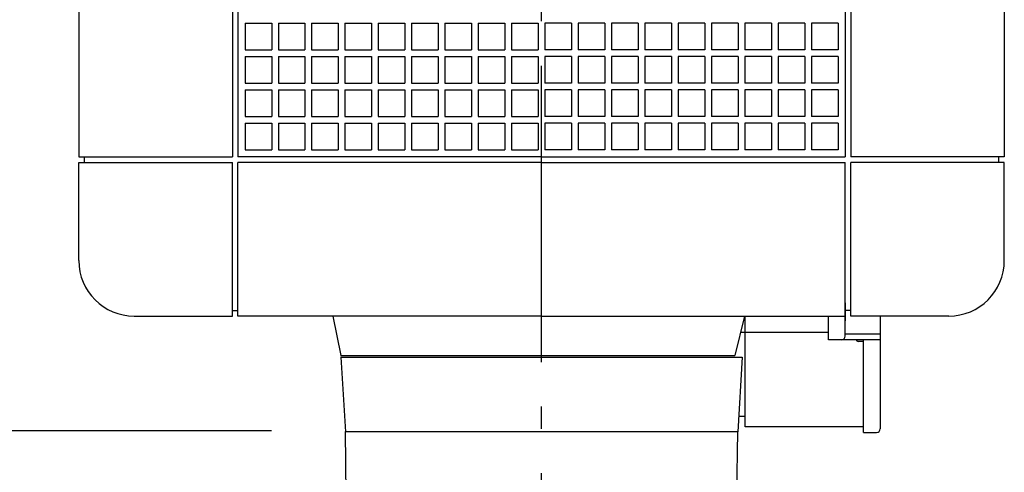
# Model space of a CAD drawing. Extents: x -438 to 840, y -548 to 411.
# Drawn here: x -141 to 125, y -167 to -45 of the extents above; entities that cross this region are included whole.
import ezdxf

# ---------------------------------------------------------------- set-up
doc = ezdxf.new("R2010")
doc.units = 0
doc.header["$LTSCALE"] = 20
doc.header["$PDMODE"] = 3
doc.header["$PDSIZE"] = -2
doc.linetypes.add('DASHDOT', pattern=[5.5, 4, -0.6, 0.3, -0.6])
doc.layers.get('DEFPOINTS').update_dxf_attribs({"linetype": 'CONTINUOUS'})
for name, color, linetype in [('BASIS', 6, 'DASHDOT'), ('DETAIL', 5, 'CONTINUOUS'), ('OUTLINE', 3, 'CONTINUOUS'), ('SIZE', 30, 'CONTINUOUS')]:
    doc.layers.add(name, color=color, linetype=linetype)

msp = doc.modelspace()

# ---------------------------------------------------------------- linework, layer by layer
at = {"layer": 'BASIS', "color": 6, "linetype": 'DASHDOT'}
msp.add_line((0, -247.420346), (0, 142.108934), dxfattribs=at)
at = {"layer": 'DEFPOINTS', "color": 30, "linetype": 'CONTINUOUS'}
msp.add_point((-52.925559, -155.967616), dxfattribs=at)
at = {"layer": 'DETAIL', "color": 5, "linetype": 'CONTINUOUS'}
for p, q in [((-124.999998, 0), (-124.999998, -81.999998)), ((-83.499998, 0), (-83.499998, -81.999998)), ((-81.999998, 0), (-81.999998, -81.999998)), ((81.999998, 0), (81.999998, -81.999998)), ((83.499998, 0), (83.499998, -81.999998)), ((124.999998, 0), (124.999998, -81.999998)), ((-80.099998, -45.899999), (-72.899999, -45.899999)), ((-80.099998, -45.899999), (-80.099998, -53.099999)), ((-72.899999, -45.899999), (-72.899999, -53.099999)), ((-71.099999, -45.899999), (-63.899999, -45.899999)), ((-71.099999, -45.899999), (-71.099999, -53.099999)), ((-63.899999, -45.899999), (-63.899999, -53.099999)), ((-62.099999, -45.899999), (-62.099999, -53.099999)), ((-62.099999, -45.899999), (-54.899999, -45.899999)), ((-54.899999, -45.899999), (-54.899999, -53.099999)), ((-53.099999, -45.899999), (-45.899999, -45.899999)), ((-53.099999, -45.899999), (-53.099999, -53.099999)), ((-45.899999, -45.899999), (-45.899999, -53.099999)), ((-44.099999, -45.899999), (-44.099999, -53.099999)), ((-44.099999, -45.899999), (-36.899999, -45.899999)), ((-36.899999, -45.899999), (-36.899999, -53.099999)), ((-35.099999, -45.899999), (-27.899999, -45.899999)), ((-35.099999, -45.899999), (-35.099999, -53.099999)), ((-27.899999, -45.899999), (-27.899999, -53.099999)), ((-26.099999, -45.899999), (-18.9, -45.899999)), ((-26.099999, -45.899999), (-26.099999, -53.099999)), ((-18.9, -45.899999), (-18.9, -53.099999)), ((-17.1, -45.899999), (-17.1, -53.099999)), ((-17.1, -45.899999), (-9.9, -45.899999)), ((-9.9, -45.899999), (-9.9, -53.099999)), ((-8.1, -45.899999), (-0.9, -45.899999)), ((-8.1, -45.899999), (-8.1, -53.099999)), ((-0.9, -45.899999), (-0.9, -53.099999)), ((0.9, -45.899999), (0.9, -53.099999)), ((8.1, -45.899999), (0.9, -45.899999)), ((8.1, -45.899999), (8.1, -53.099999)), ((17.1, -45.899999), (9.9, -45.899999)), ((9.9, -45.899999), (9.9, -53.099999)), ((17.1, -45.899999), (17.1, -53.099999)), ((26.099999, -45.899999), (18.9, -45.899999)), ((18.9, -45.899999), (18.9, -53.099999)), ((26.099999, -45.899999), (26.099999, -53.099999)), ((27.899999, -45.899999), (27.899999, -53.099999)), ((35.099999, -45.899999), (27.899999, -45.899999)), ((35.099999, -45.899999), (35.099999, -53.099999)), ((44.099999, -45.899999), (36.899999, -45.899999)), ((36.899999, -45.899999), (36.899999, -53.099999)), ((44.099999, -45.899999), (44.099999, -53.099999)), ((45.899999, -45.899999), (45.899999, -53.099999)), ((53.099999, -45.899999), (45.899999, -45.899999)), ((53.099999, -45.899999), (53.099999, -53.099999)), ((62.099999, -45.899999), (54.899999, -45.899999)), ((54.899999, -45.899999), (54.899999, -53.099999)), ((62.099999, -45.899999), (62.099999, -53.099999)), ((71.099999, -45.899999), (63.899999, -45.899999)), ((63.899999, -45.899999), (63.899999, -53.099999)), ((71.099999, -45.899999), (71.099999, -53.099999)), ((72.899999, -45.899999), (72.899999, -53.099999)), ((80.099998, -45.899999), (72.899999, -45.899999)), ((80.099998, -45.899999), (80.099998, -53.099999)), ((-80.099998, -53.099999), (-72.899999, -53.099999)), ((-71.099999, -53.099999), (-63.899999, -53.099999)), ((-62.099999, -53.099999), (-54.899999, -53.099999)), ((-53.099999, -53.099999), (-45.899999, -53.099999)), ((-44.099999, -53.099999), (-36.899999, -53.099999)), ((-35.099999, -53.099999), (-27.899999, -53.099999)), ((-26.099999, -53.099999), (-18.9, -53.099999)), ((-17.1, -53.099999), (-9.9, -53.099999)), ((-8.1, -53.099999), (-0.9, -53.099999)), ((8.1, -53.099999), (0.9, -53.099999)), ((17.1, -53.099999), (9.9, -53.099999)), ((26.099999, -53.099999), (18.9, -53.099999)), ((35.099999, -53.099999), (27.899999, -53.099999)), ((44.099999, -53.099999), (36.899999, -53.099999)), ((53.099999, -53.099999), (45.899999, -53.099999)), ((62.099999, -53.099999), (54.899999, -53.099999)), ((71.099999, -53.099999), (63.899999, -53.099999)), ((80.099998, -53.099999), (72.899999, -53.099999)), ((-80.099998, -54.899999), (-72.899999, -54.899999)), ((-80.099998, -54.899999), (-80.099998, -62.099999)), ((-72.899999, -54.899999), (-72.899999, -62.099999)), ((-71.099999, -54.899999), (-71.099999, -62.099999)), ((-71.099999, -54.899999), (-63.899999, -54.899999)), ((-63.899999, -54.899999), (-63.899999, -62.099999)), ((-62.099999, -54.899999), (-62.099999, -62.099999)), ((-62.099999, -54.899999), (-54.899999, -54.899999)), ((-54.899999, -54.899999), (-54.899999, -62.099999)), ((-53.099999, -54.899999), (-45.899999, -54.899999)), ((-53.099999, -54.899999), (-53.099999, -62.099999)), ((-45.899999, -54.899999), (-45.899999, -62.099999)), ((-44.099999, -54.899999), (-44.099999, -62.099999)), ((-44.099999, -54.899999), (-36.899999, -54.899999)), ((-36.899999, -54.899999), (-36.899999, -62.099999)), ((-35.099999, -54.899999), (-35.099999, -62.099999)), ((-35.099999, -54.899999), (-27.899999, -54.899999)), ((-27.899999, -54.899999), (-27.899999, -62.099999)), ((-26.099999, -54.899999), (-18.9, -54.899999)), ((-26.099999, -54.899999), (-26.099999, -62.099999)), ((-18.9, -54.899999), (-18.9, -62.099999)), ((-17.1, -54.899999), (-17.1, -62.099999)), ((-17.1, -54.899999), (-9.9, -54.899999)), ((-9.9, -54.899999), (-9.9, -62.099999)), ((-8.1, -54.899999), (-8.1, -62.099999)), ((-8.1, -54.899999), (-0.9, -54.899999)), ((-0.9, -54.899999), (-0.9, -62.099999)), ((0.9, -54.899999), (0.9, -62.099999)), ((8.1, -54.899999), (0.9, -54.899999)), ((8.1, -54.899999), (8.1, -62.099999)), ((17.1, -54.899999), (9.9, -54.899999)), ((9.9, -54.899999), (9.9, -62.099999)), ((17.1, -54.899999), (17.1, -62.099999)), ((18.9, -54.899999), (18.9, -62.099999)), ((26.099999, -54.899999), (18.9, -54.899999)), ((26.099999, -54.899999), (26.099999, -62.099999)), ((27.899999, -54.899999), (27.899999, -62.099999)), ((35.099999, -54.899999), (27.899999, -54.899999)), ((35.099999, -54.899999), (35.099999, -62.099999)), ((44.099999, -54.899999), (36.899999, -54.899999)), ((36.899999, -54.899999), (36.899999, -62.099999)), ((44.099999, -54.899999), (44.099999, -62.099999)), ((45.899999, -54.899999), (45.899999, -62.099999)), ((53.099999, -54.899999), (45.899999, -54.899999)), ((53.099999, -54.899999), (53.099999, -62.099999)), ((54.899999, -54.899999), (54.899999, -62.099999)), ((62.099999, -54.899999), (54.899999, -54.899999)), ((62.099999, -54.899999), (62.099999, -62.099999)), ((71.099999, -54.899999), (63.899999, -54.899999)), ((63.899999, -54.899999), (63.899999, -62.099999)), ((71.099999, -54.899999), (71.099999, -62.099999)), ((72.899999, -54.899999), (72.899999, -62.099999)), ((80.099998, -54.899999), (72.899999, -54.899999)), ((80.099998, -54.899999), (80.099998, -62.099999)), ((-80.099998, -62.099999), (-72.899999, -62.099999)), ((-71.099999, -62.099999), (-63.899999, -62.099999)), ((-62.099999, -62.099999), (-54.899999, -62.099999)), ((-53.099999, -62.099999), (-45.899999, -62.099999)), ((-44.099999, -62.099999), (-36.899999, -62.099999)), ((-35.099999, -62.099999), (-27.899999, -62.099999)), ((-26.099999, -62.099999), (-18.9, -62.099999)), ((-17.1, -62.099999), (-9.9, -62.099999)), ((-8.1, -62.099999), (-0.9, -62.099999)), ((8.1, -62.099999), (0.9, -62.099999)), ((17.1, -62.099999), (9.9, -62.099999)), ((26.099999, -62.099999), (18.9, -62.099999)), ((35.099999, -62.099999), (27.899999, -62.099999)), ((44.099999, -62.099999), (36.899999, -62.099999)), ((53.099999, -62.099999), (45.899999, -62.099999)), ((62.099999, -62.099999), (54.899999, -62.099999)), ((71.099999, -62.099999), (63.899999, -62.099999)), ((80.099998, -62.099999), (72.899999, -62.099999)), ((-80.099998, -63.899999), (-72.899999, -63.899999)), ((-80.099998, -63.899999), (-80.099998, -71.099999)), ((-72.899999, -63.899999), (-72.899999, -71.099999)), ((-71.099999, -63.899999), (-63.899999, -63.899999)), ((-71.099999, -63.899999), (-71.099999, -71.099999)), ((-63.899999, -63.899999), (-63.899999, -71.099999)), ((-62.099999, -63.899999), (-54.899999, -63.899999)), ((-62.099999, -63.899999), (-62.099999, -71.099999)), ((-54.899999, -63.899999), (-54.899999, -71.099999)), ((-53.099999, -63.899999), (-45.899999, -63.899999)), ((-53.099999, -63.899999), (-53.099999, -71.099999)), ((-45.899999, -63.899999), (-45.899999, -71.099999)), ((-44.099999, -63.899999), (-36.899999, -63.899999)), ((-44.099999, -63.899999), (-44.099999, -71.099999)), ((-36.899999, -63.899999), (-36.899999, -71.099999)), ((-35.099999, -63.899999), (-27.899999, -63.899999)), ((-35.099999, -63.899999), (-35.099999, -71.099999)), ((-27.899999, -63.899999), (-27.899999, -71.099999)), ((-26.099999, -63.899999), (-18.9, -63.899999)), ((-26.099999, -63.899999), (-26.099999, -71.099999)), ((-18.9, -63.899999), (-18.9, -71.099999)), ((-17.1, -63.899999), (-9.9, -63.899999)), ((-17.1, -63.899999), (-17.1, -71.099999)), ((-9.9, -63.899999), (-9.9, -71.099999)), ((-8.1, -63.899999), (-0.9, -63.899999)), ((-8.1, -63.899999), (-8.1, -71.099999)), ((-0.9, -63.899999), (-0.9, -71.099999)), ((0.9, -63.899999), (0.9, -71.099999)), ((8.1, -63.899999), (0.9, -63.899999)), ((8.1, -63.899999), (8.1, -71.099999)), ((17.1, -63.899999), (9.9, -63.899999)), ((9.9, -63.899999), (9.9, -71.099999)), ((17.1, -63.899999), (17.1, -71.099999)), ((26.099999, -63.899999), (18.9, -63.899999)), ((18.9, -63.899999), (18.9, -71.099999)), ((26.099999, -63.899999), (26.099999, -71.099999)), ((27.899999, -63.899999), (27.899999, -71.099999)), ((35.099999, -63.899999), (27.899999, -63.899999)), ((35.099999, -63.899999), (35.099999, -71.099999)), ((44.099999, -63.899999), (36.899999, -63.899999)), ((36.899999, -63.899999), (36.899999, -71.099999)), ((44.099999, -63.899999), (44.099999, -71.099999)), ((45.899999, -63.899999), (45.899999, -71.099999)), ((53.099999, -63.899999), (45.899999, -63.899999)), ((53.099999, -63.899999), (53.099999, -71.099999)), ((62.099999, -63.899999), (54.899999, -63.899999)), ((54.899999, -63.899999), (54.899999, -71.099999)), ((62.099999, -63.899999), (62.099999, -71.099999)), ((71.099999, -63.899999), (63.899999, -63.899999)), ((63.899999, -63.899999), (63.899999, -71.099999)), ((71.099999, -63.899999), (71.099999, -71.099999)), ((72.899999, -63.899999), (72.899999, -71.099999)), ((80.099998, -63.899999), (72.899999, -63.899999)), ((80.099998, -63.899999), (80.099998, -71.099999)), ((-80.099998, -71.099999), (-72.899999, -71.099999)), ((-71.099999, -71.099999), (-63.899999, -71.099999)), ((-62.099999, -71.099999), (-54.899999, -71.099999)), ((-53.099999, -71.099999), (-45.899999, -71.099999)), ((-44.099999, -71.099999), (-36.899999, -71.099999)), ((-35.099999, -71.099999), (-27.899999, -71.099999)), ((-26.099999, -71.099999), (-18.9, -71.099999)), ((-17.1, -71.099999), (-9.9, -71.099999)), ((-8.1, -71.099999), (-0.9, -71.099999)), ((8.1, -71.099999), (0.9, -71.099999)), ((17.1, -71.099999), (9.9, -71.099999)), ((26.099999, -71.099999), (18.9, -71.099999)), ((35.099999, -71.099999), (27.899999, -71.099999)), ((44.099999, -71.099999), (36.899999, -71.099999)), ((53.099999, -71.099999), (45.899999, -71.099999)), ((62.099999, -71.099999), (54.899999, -71.099999)), ((71.099999, -71.099999), (63.899999, -71.099999)), ((80.099998, -71.099999), (72.899999, -71.099999)), ((-80.099998, -72.899999), (-72.899999, -72.899999)), ((-80.099998, -72.899999), (-80.099998, -80.099998)), ((-72.899999, -72.899999), (-72.899999, -80.099998)), ((-71.099999, -72.899999), (-63.899999, -72.899999)), ((-71.099999, -72.899999), (-71.099999, -80.099998)), ((-63.899999, -72.899999), (-63.899999, -80.099998)), ((-62.099999, -72.899999), (-54.899999, -72.899999)), ((-62.099999, -72.899999), (-62.099999, -80.099998)), ((-54.899999, -72.899999), (-54.899999, -80.099998)), ((-53.099999, -72.899999), (-45.899999, -72.899999)), ((-53.099999, -72.899999), (-53.099999, -80.099998)), ((-45.899999, -72.899999), (-45.899999, -80.099998)), ((-44.099999, -72.899999), (-36.899999, -72.899999)), ((-44.099999, -72.899999), (-44.099999, -80.099998)), ((-36.899999, -72.899999), (-36.899999, -80.099998)), ((-35.099999, -72.899999), (-27.899999, -72.899999)), ((-35.099999, -72.899999), (-35.099999, -80.099998)), ((-27.899999, -72.899999), (-27.899999, -80.099998)), ((-26.099999, -72.899999), (-18.9, -72.899999)), ((-26.099999, -72.899999), (-26.099999, -80.099998)), ((-18.9, -72.899999), (-18.9, -80.099998)), ((-17.1, -72.899999), (-9.9, -72.899999)), ((-17.1, -72.899999), (-17.1, -80.099998)), ((-9.9, -72.899999), (-9.9, -80.099998)), ((-8.1, -72.899999), (-0.9, -72.899999)), ((-8.1, -72.899999), (-8.1, -80.099998)), ((-0.9, -72.899999), (-0.9, -80.099998)), ((0.9, -72.899999), (0.9, -80.099998)), ((8.1, -72.899999), (0.9, -72.899999)), ((8.1, -72.899999), (8.1, -80.099998)), ((17.1, -72.899999), (9.9, -72.899999)), ((9.9, -72.899999), (9.9, -80.099998)), ((17.1, -72.899999), (17.1, -80.099998)), ((26.099999, -72.899999), (18.9, -72.899999)), ((18.9, -72.899999), (18.9, -80.099998)), ((26.099999, -72.899999), (26.099999, -80.099998)), ((27.899999, -72.899999), (27.899999, -80.099998)), ((35.099999, -72.899999), (27.899999, -72.899999)), ((35.099999, -72.899999), (35.099999, -80.099998)), ((44.099999, -72.899999), (36.899999, -72.899999)), ((36.899999, -72.899999), (36.899999, -80.099998)), ((44.099999, -72.899999), (44.099999, -80.099998)), ((45.899999, -72.899999), (45.899999, -80.099998)), ((53.099999, -72.899999), (45.899999, -72.899999)), ((53.099999, -72.899999), (53.099999, -80.099998)), ((62.099999, -72.899999), (54.899999, -72.899999)), ((54.899999, -72.899999), (54.899999, -80.099998)), ((62.099999, -72.899999), (62.099999, -80.099998)), ((71.099999, -72.899999), (63.899999, -72.899999)), ((63.899999, -72.899999), (63.899999, -80.099998)), ((71.099999, -72.899999), (71.099999, -80.099998)), ((72.899999, -72.899999), (72.899999, -80.099998)), ((80.099998, -72.899999), (72.899999, -72.899999)), ((80.099998, -72.899999), (80.099998, -80.099998)), ((-124.999998, -81.999998), (-83.499998, -81.999998)), ((-123.499998, -83.499998), (-123.499998, -81.999998)), ((0, -81.999998), (-81.999998, -81.999998)), ((-80.099998, -80.099998), (-72.899999, -80.099998)), ((-71.099999, -80.099998), (-63.899999, -80.099998)), ((-62.099999, -80.099998), (-54.899999, -80.099998)), ((-53.099999, -80.099998), (-45.899999, -80.099998)), ((-44.099999, -80.099998), (-36.899999, -80.099998)), ((-35.099999, -80.099998), (-27.899999, -80.099998)), ((-26.099999, -80.099998), (-18.9, -80.099998)), ((-17.1, -80.099998), (-9.9, -80.099998)), ((-8.1, -80.099998), (-0.9, -80.099998)), ((0, -81.999998), (81.999998, -81.999998)), ((8.1, -80.099998), (0.9, -80.099998)), ((17.1, -80.099998), (9.9, -80.099998)), ((26.099999, -80.099998), (18.9, -80.099998)), ((35.099999, -80.099998), (27.899999, -80.099998)), ((44.099999, -80.099998), (36.899999, -80.099998)), ((53.099999, -80.099998), (45.899999, -80.099998)), ((62.099999, -80.099998), (54.899999, -80.099998)), ((71.099999, -80.099998), (63.899999, -80.099998)), ((80.099998, -80.099998), (72.899999, -80.099998)), ((124.999998, -81.999998), (83.499998, -81.999998)), ((123.499998, -83.499998), (123.499998, -81.999998)), ((-124.999998, -109.999998), (-124.999998, -83.499998)), ((-124.999998, -83.499998), (-83.499998, -83.499998)), ((-83.499998, -124.999998), (-83.499998, -83.499998)), ((0, -83.499998), (-81.999998, -83.499998)), ((-81.999998, -124.999998), (-81.999998, -83.499998)), ((0, -83.499998), (81.999998, -83.499998)), ((81.999998, -124.999998), (81.999998, -83.499998)), ((124.999998, -83.499998), (83.499998, -83.499998)), ((83.499998, -124.999998), (83.499998, -83.499998)), ((124.999997, -109.999998), (124.999998, -83.499998)), ((81.999266, -121.384944), (81.999266, -126.272097)), ((-109.999998, -124.999998), (-83.499998, -124.999998)), ((-83.499998, -123.499998), (-81.999998, -123.499998)), ((0, -124.999998), (-81.999998, -124.999998)), ((-56.382758, -124.999998), (-54.232399, -135.622654)), ((0, -124.999998), (81.999998, -124.999998)), ((54.792627, -124.999998), (52.232099, -135.622654)), ((54.999999, -154.922929), (54.999999, -124.999998)), ((77.499998, -131.384944), (77.499998, -124.999998)), ((81.999266, -130.384944), (81.999266, -124.999998)), ((81.999266, -130.384944), (81.999266, -124.999998)), ((83.499998, -123.499998), (81.999998, -123.499998)), ((109.999998, -124.999998), (83.499998, -124.999998)), ((91.499998, -124.999998), (91.499998, -155.422854)), ((53.741949, -129.358862), (77.499998, -129.358862)), ((91.499998, -129.884944), (81.999266, -129.884944)), ((82.843391, -129.884944), (81.999266, -129.884944)), ((84.999998, -131.384944), (77.499998, -131.384944)), ((82.843391, -131.384944), (77.499998, -131.384944)), ((91.499998, -131.384944), (84.999998, -131.384944)), ((86.999998, -131.858783), (85.499998, -131.858783)), ((86.999998, -131.858783), (86.999998, -131.384944)), ((86.999998, -156.422854), (86.999998, -131.858783)), ((91.499998, -131.384944), (87.843391, -131.384944)), ((-54.272345, -135.622654), (52.232099, -135.622654)), ((-54.205652, -136.122654), (-52.996395, -156.242475)), ((-54.191388, -136.122654), (54.205656, -136.122654)), ((54.205656, -136.122654), (52.996399, -156.242475)), ((54.999999, -152.122486), (53.24402, -152.122486)), ((-52.499803, -191.822089), (-52.999803, -156.150518)), ((52.99916, -156.196536), (-52.999156, -156.196536)), ((52.499803, -191.822089), (52.999803, -156.150518)), ((86.999998, -154.922929), (54.999999, -154.922929)), ((86.999998, -156.422854), (90.499998, -156.422854))]:
    msp.add_line(p, q, dxfattribs=at)
for centre, radius, start, end in [((-109.999998, -109.999998), 15, 180.000018, 270), ((109.999998, -109.999998), 15, 270.000017, 0), ((80.999266, -130.384944), 1, 270, 0), ((80.999266, -130.384944), 1, 270, 0), ((85.499998, -131.358783), 0.5, 180, 270), ((90.499998, -155.422854), 1, 270, 0)]:
    msp.add_arc(centre, radius, start, end, dxfattribs=at)
at = {"layer": 'OUTLINE', "color": 3, "linetype": 'CONTINUOUS'}
for p, q in [((-124.999998, 0), (-124.999998, -81.999998)), ((124.999998, 0), (124.999998, -81.999998)), ((-124.999998, -81.999998), (-123.499998, -81.999998)), ((-123.499998, -83.499998), (-123.499998, -81.999998)), ((124.999998, -81.999998), (123.499998, -81.999998)), ((123.499998, -83.499998), (123.499998, -81.999998)), ((-124.999998, -109.999998), (-124.999998, -83.499998)), ((-124.999998, -83.499998), (-123.499998, -83.499998)), ((124.999998, -83.499998), (123.499998, -83.499998)), ((124.999998, -109.999998), (124.999998, -83.499998)), ((-109.999998, -124.999998), (-83.499998, -124.999998)), ((-83.499998, -124.999998), (-83.499998, -123.499998)), ((-83.499998, -123.499998), (-81.999998, -123.499998)), ((-81.999998, -124.999998), (-81.999998, -123.499998)), ((0, -124.999998), (-81.999998, -124.999998)), ((0, -124.999998), (81.999998, -124.999998)), ((81.999998, -124.999998), (81.999998, -123.499998)), ((83.499998, -123.499998), (81.999998, -123.499998)), ((83.499998, -124.999998), (83.499998, -123.499998)), ((109.999998, -124.999998), (83.499998, -124.999998))]:
    msp.add_line(p, q, dxfattribs=at)
for centre, start, end in [((-109.999998, -109.999998), 180.000018, 270), ((109.999998, -109.999998), 270.000017, 0)]:
    msp.add_arc(centre, 15, start, end, dxfattribs=at)
at = {"layer": 'SIZE', "color": 30, "linetype": 'CONTINUOUS'}
msp.add_line((-72.925559, -155.967616), (-368.090415, -155.967616), dxfattribs=at)

doc.saveas('drawing.dxf')
